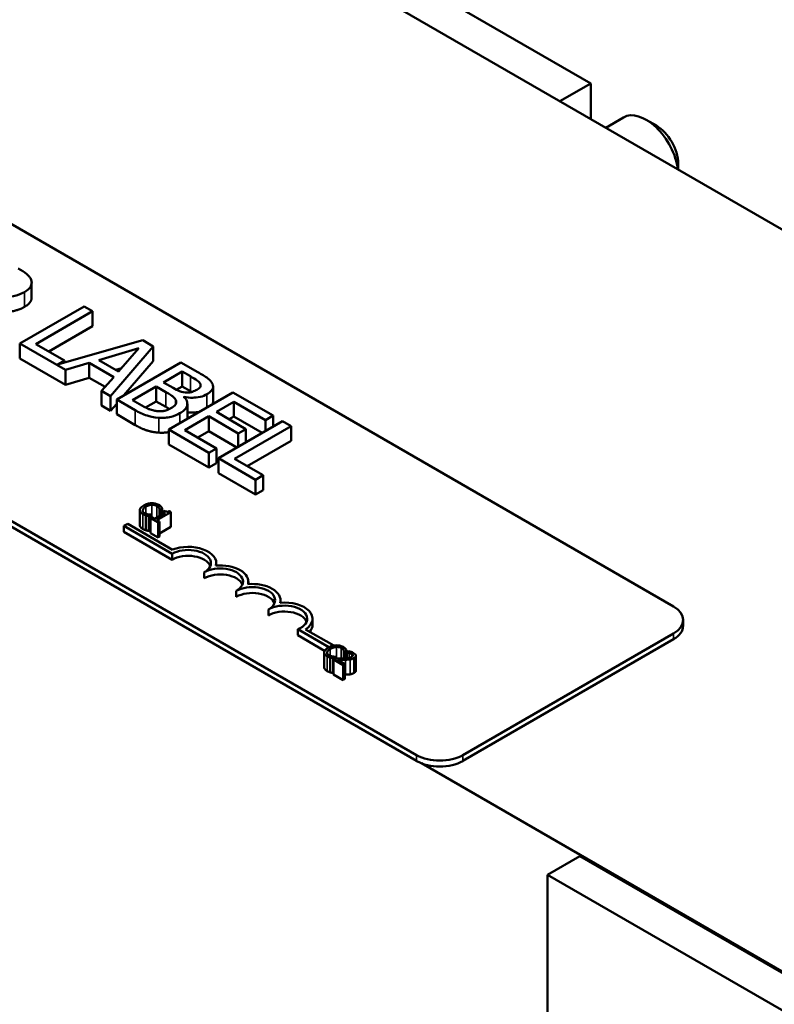
# Model space of a CAD drawing. Units: inches. Extents: x 0.05 to 2.15, y 0.02 to 1.67.
# Drawn here: x 1.07 to 1.16, y 1.42 to 1.54 of the extents above; entities that cross this region are included whole.
import ezdxf

# ---------------------------------------------------------------- set-up
doc = ezdxf.new("R2010")
doc.units = ezdxf.units.IN
doc.header["$LTSCALE"] = 0.1
doc.header["$MEASUREMENT"] = 0
doc.layers.add('Visible (ANSI)', color=7, linetype='Continuous', lineweight=50)
doc.layers.add('Visible Narrow (ANSI)', color=7, linetype='Continuous', lineweight=35)

msp = doc.modelspace()

# ---------------------------------------------------------------- linework, layer by layer
at = {"layer": 'Visible (ANSI)'}
for p, q in [((1.25288, 1.45949), (0.97619, 1.61924)), ((0.99602, 1.55519), (1.1442, 1.46964)), ((1.1343, 1.53221), (1.10393, 1.54975)), ((1.11346, 1.45189), (0.96528, 1.53744)), ((1.11346, 1.45118), (0.96528, 1.53673)), ((1.13062, 1.53008), (1.1343, 1.53221)), ((1.1343, 1.52795), (1.1343, 1.53221)), ((1.13609, 1.52692), (1.13821, 1.52815)), ((1.14216, 1.52717), (1.14093, 1.52788)), ((1.14477, 1.52264), (1.14477, 1.52191)), ((1.0674, 1.50661), (1.0674, 1.50839)), ((1.07367, 1.50555), (1.06598, 1.50111)), ((1.07469, 1.50496), (1.07367, 1.50555)), ((1.06791, 1.50104), (1.07469, 1.50496)), ((1.07469, 1.50318), (1.07469, 1.50496)), ((1.07469, 1.50318), (1.06945, 1.50016)), ((1.08069, 1.50149), (1.07051, 1.49858)), ((1.08194, 1.50077), (1.08069, 1.50149)), ((1.06598, 1.49933), (1.06598, 1.50111)), ((1.06598, 1.50111), (1.07144, 1.49795)), ((1.07134, 1.49906), (1.06791, 1.50104)), ((1.07544, 1.49913), (1.08024, 1.50054)), ((1.07685, 1.49483), (1.08194, 1.50077)), ((1.08024, 1.50054), (1.07781, 1.49776)), ((1.08194, 1.49899), (1.08194, 1.50077)), ((1.07144, 1.49618), (1.06598, 1.49933)), ((1.07051, 1.49858), (1.07134, 1.49906)), ((1.07134, 1.49882), (1.07134, 1.49906)), ((1.07144, 1.49795), (1.07429, 1.49879)), ((1.07429, 1.49702), (1.07429, 1.49879)), ((1.07429, 1.49879), (1.07722, 1.4971)), ((1.07781, 1.49776), (1.07544, 1.49913)), ((1.07816, 1.49815), (1.07748, 1.49796)), ((1.08526, 1.49885), (1.07758, 1.49441)), ((1.08194, 1.49899), (1.07844, 1.49491)), ((1.0873, 1.49767), (1.08526, 1.49885)), ((1.07144, 1.49618), (1.07144, 1.49795)), ((1.07429, 1.49702), (1.07144, 1.49618)), ((1.07618, 1.49592), (1.07429, 1.49702)), ((1.07722, 1.4971), (1.07577, 1.49546)), ((1.08316, 1.49646), (1.08541, 1.49776)), ((1.08541, 1.49776), (1.08639, 1.49719)), ((1.08541, 1.49598), (1.08541, 1.49776)), ((1.07947, 1.49433), (1.08231, 1.49597)), ((1.08231, 1.49597), (1.08347, 1.4953)), ((1.08231, 1.49419), (1.08231, 1.49597)), ((1.08432, 1.49579), (1.08316, 1.49646)), ((1.08541, 1.49598), (1.08471, 1.49558)), ((1.08639, 1.49542), (1.08541, 1.49598)), ((1.08759, 1.49596), (1.08759, 1.49627)), ((1.08911, 1.49417), (1.08911, 1.49595)), ((1.07577, 1.49368), (1.07577, 1.49546)), ((1.07577, 1.49546), (1.07685, 1.49483)), ((1.07685, 1.49306), (1.07685, 1.49483)), ((1.09149, 1.49525), (1.08381, 1.49082)), ((1.08562, 1.4947), (1.08566, 1.49472)), ((1.08566, 1.49466), (1.08566, 1.49472)), ((1.0963, 1.49248), (1.09149, 1.49525)), ((1.07685, 1.49306), (1.07577, 1.49368)), ((1.07758, 1.49391), (1.07685, 1.49306)), ((1.07758, 1.49441), (1.07978, 1.49314)), ((1.07758, 1.49264), (1.07758, 1.49441)), ((1.0803, 1.49385), (1.07947, 1.49433)), ((1.08231, 1.49419), (1.08103, 1.49345)), ((1.08347, 1.49352), (1.08231, 1.49419)), ((1.08603, 1.49211), (1.08603, 1.49389)), ((1.0895, 1.49292), (1.0916, 1.49414)), ((1.0916, 1.49236), (1.0916, 1.49414)), ((1.0916, 1.49414), (1.09539, 1.49195)), ((1.07978, 1.49136), (1.07758, 1.49264)), ((1.08574, 1.49075), (1.08859, 1.4924)), ((1.08859, 1.4924), (1.09212, 1.49036)), ((1.08859, 1.49062), (1.08859, 1.4924)), ((1.09303, 1.49088), (1.0895, 1.49292)), ((1.0916, 1.49236), (1.09104, 1.49204)), ((1.09497, 1.49042), (1.0916, 1.49236)), ((1.09539, 1.49195), (1.0963, 1.49248)), ((1.0963, 1.49118), (1.0963, 1.49248)), ((1.09742, 1.49183), (1.08974, 1.48739)), ((1.09167, 1.48733), (1.09844, 1.49124)), ((1.09539, 1.49066), (1.09539, 1.49195)), ((1.09844, 1.49124), (1.09742, 1.49183)), ((1.09844, 1.48947), (1.09844, 1.49124)), ((1.08381, 1.48904), (1.08381, 1.49082)), ((1.08381, 1.49082), (1.08861, 1.48804)), ((1.08952, 1.48857), (1.08574, 1.49075)), ((1.08859, 1.49062), (1.08727, 1.48986)), ((1.09196, 1.48868), (1.08859, 1.49062)), ((1.09212, 1.49036), (1.09303, 1.49088)), ((1.09212, 1.48877), (1.09212, 1.49036)), ((1.09303, 1.4893), (1.09303, 1.49088)), ((1.08861, 1.48627), (1.08381, 1.48904)), ((1.08861, 1.48804), (1.08952, 1.48857)), ((1.08952, 1.48679), (1.08952, 1.48857)), ((1.09844, 1.48947), (1.0932, 1.48644)), ((1.08861, 1.48627), (1.08861, 1.48804)), ((1.08974, 1.48739), (1.09419, 1.48482)), ((1.08974, 1.48562), (1.08974, 1.48739)), ((1.08952, 1.48679), (1.08861, 1.48627)), ((1.0951, 1.48535), (1.09167, 1.48733)), ((1.09419, 1.48305), (1.08974, 1.48562)), ((1.09419, 1.48482), (1.0951, 1.48535)), ((1.0951, 1.48357), (1.0951, 1.48535)), ((1.09419, 1.48305), (1.09419, 1.48482)), ((1.0951, 1.48357), (1.09419, 1.48305)), ((1.08034, 1.48116), (1.08034, 1.47939)), ((1.08107, 1.48055), (1.08107, 1.47877)), ((1.08142, 1.48047), (1.08171, 1.48064)), ((1.08142, 1.48047), (1.08142, 1.47869)), ((1.0818, 1.48032), (1.08162, 1.48021)), ((1.08171, 1.48064), (1.08169, 1.48065)), ((1.08171, 1.48064), (1.08171, 1.48026)), ((1.08214, 1.48012), (1.0818, 1.48032)), ((1.08338, 1.48084), (1.08214, 1.48012)), ((1.08238, 1.47999), (1.08404, 1.48095)), ((1.0827, 1.48123), (1.08272, 1.48122)), ((1.0827, 1.48123), (1.0827, 1.48045)), ((1.08272, 1.48122), (1.08302, 1.48139)), ((1.08272, 1.48122), (1.08272, 1.48046)), ((1.08302, 1.48139), (1.08302, 1.48063)), ((1.08321, 1.48113), (1.08304, 1.48103)), ((1.08304, 1.48103), (1.08338, 1.48084)), ((1.08304, 1.48103), (1.08304, 1.48064)), ((1.08404, 1.48095), (1.08385, 1.48106)), ((1.08404, 1.48095), (1.08404, 1.47917)), ((1.07844, 1.47929), (1.07889, 1.47955)), ((1.07844, 1.47858), (1.07844, 1.47929)), ((1.0842, 1.47596), (1.07844, 1.47929)), ((1.07889, 1.47955), (1.08425, 1.47645)), ((1.08162, 1.48021), (1.08252, 1.47969)), ((1.08162, 1.48021), (1.08162, 1.47843)), ((1.0827, 1.4798), (1.08238, 1.47999)), ((1.08252, 1.47969), (1.0827, 1.4798)), ((1.08252, 1.47969), (1.08252, 1.47791)), ((1.0827, 1.4798), (1.0827, 1.47802)), ((1.08404, 1.47917), (1.0827, 1.4784)), ((1.0842, 1.47525), (1.07844, 1.47858)), ((1.08162, 1.4788), (1.08142, 1.47869)), ((1.08252, 1.47791), (1.08162, 1.47843)), ((1.0827, 1.47802), (1.08252, 1.47791)), ((1.0842, 1.47525), (1.0842, 1.47596)), ((1.08948, 1.47455), (1.08948, 1.47485)), ((1.08805, 1.47303), (1.08805, 1.47374)), ((1.09333, 1.47233), (1.09333, 1.47263)), ((1.09189, 1.47081), (1.09189, 1.47152)), ((1.09717, 1.47011), (1.09717, 1.47041)), ((1.09573, 1.46859), (1.09573, 1.4693)), ((1.10101, 1.46748), (1.10101, 1.46819)), ((1.14535, 1.46733), (1.14535, 1.46804)), ((1.10297, 1.46479), (1.09926, 1.46693)), ((1.09926, 1.46622), (1.09926, 1.46693)), ((1.10246, 1.46437), (1.09926, 1.46622)), ((1.10018, 1.46692), (1.10354, 1.46498)), ((1.1442, 1.46644), (1.11899, 1.45189)), ((1.1442, 1.46573), (1.11899, 1.45118)), ((1.1024, 1.46416), (1.1024, 1.46239)), ((1.10476, 1.46423), (1.10478, 1.46422)), ((1.10476, 1.46423), (1.10476, 1.46345)), ((1.10478, 1.46422), (1.10508, 1.46439)), ((1.10478, 1.46422), (1.10478, 1.46345)), ((1.10508, 1.46439), (1.10508, 1.46346)), ((1.10534, 1.4643), (1.10508, 1.46414)), ((1.10508, 1.46414), (1.1051, 1.46414)), ((1.10508, 1.46414), (1.10508, 1.46346)), ((1.10508, 1.46409), (1.10508, 1.46409)), ((1.1051, 1.46414), (1.1051, 1.46347)), ((1.10313, 1.46355), (1.10313, 1.46178)), ((1.10348, 1.46347), (1.10378, 1.46364)), ((1.10348, 1.46347), (1.10348, 1.46169)), ((1.10379, 1.46345), (1.10353, 1.4633)), ((1.10353, 1.4633), (1.10467, 1.46264)), ((1.10353, 1.4633), (1.10353, 1.46152)), ((1.10378, 1.46364), (1.10376, 1.46365)), ((1.10378, 1.46364), (1.10378, 1.46344)), ((1.10488, 1.46276), (1.10398, 1.46329)), ((1.10467, 1.46264), (1.10488, 1.46276)), ((1.10467, 1.46264), (1.10467, 1.46086)), ((1.10488, 1.46276), (1.10488, 1.46099)), ((1.10508, 1.46361), (1.10508, 1.4636)), ((1.1062, 1.46376), (1.1062, 1.46199)), ((1.10353, 1.46172), (1.10348, 1.46169)), ((1.10467, 1.46086), (1.10353, 1.46152)), ((1.10488, 1.46099), (1.10467, 1.46086)), ((1.11405, 1.4509), (1.17602, 1.41512)), ((1.13298, 1.43979), (1.12914, 1.43757)), ((1.16336, 1.42225), (1.13298, 1.43979)), ((1.12914, 1.43757), (1.15951, 1.42003)), ((1.12914, 1.40005), (1.12914, 1.43757))]:
    msp.add_line(p, q, dxfattribs=at)
for centre, major_axis, start_param, end_param in [((1.14093, 1.52344), (-0.00272, 0.00471), 4.082155, 6.283185), ((1.14216, 1.52415), (-0.00185, 0.0032), 3.926991, 5.497787), ((1.08613, 1.47485), (0.00336, 0), 6.125102, 8.447817), ((1.08613, 1.47485), (0.00272, 0), 5.497787, 8.63938), ((1.08613, 1.47414), (0.00272, 0), 0.228251, 2.356194), ((1.08997, 1.47263), (0.00336, 0), 6.125102, 8.012065), ((1.08997, 1.47263), (0.00272, 0), 5.497787, 8.63938), ((1.08997, 1.47192), (0.00272, 0), 0.228251, 2.356194), ((1.09381, 1.47041), (0.00272, 0), 5.497787, 8.63938), ((1.09381, 1.47041), (0.00336, 0), 6.125102, 8.012065), ((1.09381, 1.4697), (0.00272, 0), 0.228251, 2.356194), ((1.09765, 1.46819), (0.00272, 0), 5.345937, 8.63938), ((1.09765, 1.46819), (0.00336, 0), 5.565766, 8.012065), ((1.09765, 1.46748), (0.00272, 0), 0.228251, 2.356194), ((1.14144, 1.46804), (0.00391, 0), 5.497787, 7.068583), ((1.09765, 1.46748), (0.00336, 0), 5.830915, 6.283185), ((1.14144, 1.46733), (0.00391, 0), 5.497787, 6.283185), ((1.11623, 1.45348), (-0.00391, 0), 0.785398, 2.356194), ((1.11623, 1.45277), (-0.00391, 0), 0.785398, 2.356194)]:
    msp.add_ellipse(centre, major_axis=major_axis, ratio=0.57735, start_param=start_param, end_param=end_param, dxfattribs=at)
for points, degree, knots in [([(1.06734, 1.50873), (1.06729, 1.50886), (1.06723, 1.50898), (1.06705, 1.50921), (1.06695, 1.50931), (1.06652, 1.50966), (1.06616, 1.50988), (1.06579, 1.51009)], 3, [-0.1677598, -0.1677598, -0.1677598, -0.1677598, -0.1290227, -0.1290227, -0.0915306, -0.0915306, 0, 0, 0, 0]), ([(1.06653, 1.50726), (1.06674, 1.50738), (1.06694, 1.50752), (1.06719, 1.50778), (1.0673, 1.50792), (1.06742, 1.50831), (1.06742, 1.50852), (1.06734, 1.50873)], 3, [-0.2014197, -0.2014197, -0.2014197, -0.2014197, -0.1216699, -0.1216699, -0.0648422, -0.0648422, 0, 0, 0, 0]), ([(1.06268, 1.50688), (1.06294, 1.50681), (1.06321, 1.50675), (1.06375, 1.50668), (1.06402, 1.50667), (1.06483, 1.50668), (1.06521, 1.50676), (1.06583, 1.50691), (1.0662, 1.50707), (1.06653, 1.50726)], 3, [-0.1541803, -0.1541803, -0.1541803, -0.1541803, -0.1350939, -0.1350939, -0.1169397, -0.1169397, -0.0811847, -0.0811847, 0, 0, 0, 0]), ([(1.0674, 1.50661), (1.0674, 1.5064), (1.06713, 1.50583), (1.06653, 1.50548)], 2, [0.45098, 0.45098, 0.45098, 1, 2, 2, 2]), ([(1.08639, 1.49719), (1.08669, 1.49702), (1.08698, 1.49685), (1.0874, 1.49654), (1.08751, 1.49641), (1.08759, 1.49627)], 3, [-0.1181889, -0.1181889, -0.1181889, -0.1181889, -0.0452274, -0.0452274, 0, 0, 0, 0]), ([(1.08901, 1.49633), (1.0889, 1.49655), (1.08872, 1.49675), (1.08813, 1.4972), (1.08771, 1.49744), (1.0873, 1.49767)], 3, [-0.1714445, -0.1714445, -0.1714445, -0.1714445, -0.101982, -0.101982, 0, 0, 0, 0]), ([(1.08576, 1.49526), (1.08542, 1.4953), (1.08521, 1.49536), (1.08488, 1.49549), (1.08461, 1.49562), (1.08432, 1.49579)], 3, [-0.1175554, -0.1175554, -0.1175554, -0.1175554, -0.0713546, -0.0713546, 0, 0, 0, 0]), ([(1.08759, 1.49627), (1.08762, 1.49621), (1.08763, 1.49614), (1.08761, 1.496), (1.08758, 1.49593), (1.08746, 1.49577), (1.08733, 1.49567), (1.08718, 1.49558)], 3, [-0.06713504, -0.06713504, -0.06713504, -0.06713504, -0.05372874, -0.05372874, -0.0380452, -0.0380452, 0, 0, 0, 0]), ([(1.08838, 1.49505), (1.0886, 1.49517), (1.08879, 1.49531), (1.08906, 1.49564), (1.0891, 1.49578), (1.08913, 1.49602), (1.08909, 1.49618), (1.08901, 1.49633)], 3, [-0.09263001, -0.09263001, -0.09263001, -0.09263001, -0.07150701, -0.07150701, -0.04871217, -0.04871217, 0, 0, 0, 0]), ([(1.08347, 1.4953), (1.08397, 1.49501), (1.08416, 1.49487), (1.08441, 1.49468), (1.08453, 1.49455), (1.08462, 1.49441)], 3, [-0.07155285, -0.07155285, -0.07155285, -0.07155285, -0.04637894, -0.04637894, 0, 0, 0, 0]), ([(1.08515, 1.49277), (1.08534, 1.49287), (1.08551, 1.49299), (1.08578, 1.49325), (1.08588, 1.49337), (1.08602, 1.49368), (1.08605, 1.49387), (1.08596, 1.4943), (1.08582, 1.49451), (1.08562, 1.4947)], 3, [-0.2420841, -0.2420841, -0.2420841, -0.2420841, -0.18458, -0.18458, -0.1316331, -0.1316331, -0.0681717, -0.0681717, 0, 0, 0, 0]), ([(1.08566, 1.49472), (1.08599, 1.49466), (1.08632, 1.49462), (1.08691, 1.49463), (1.08723, 1.49465), (1.08788, 1.4948), (1.08815, 1.49491), (1.08838, 1.49505)], 3, [-0.214654, -0.214654, -0.214654, -0.214654, -0.1227313, -0.1227313, -0.058466, -0.058466, 0, 0, 0, 0]), ([(1.08718, 1.49558), (1.08702, 1.49549), (1.08683, 1.4954), (1.08647, 1.49528), (1.08633, 1.49526), (1.08607, 1.49523), (1.08591, 1.49524), (1.08576, 1.49526)], 3, [-0.0672613, -0.0672613, -0.0672613, -0.0672613, -0.04649044, -0.04649044, -0.02829868, -0.02829868, 0, 0, 0, 0]), ([(1.08237, 1.49303), (1.0822, 1.49305), (1.08204, 1.49308), (1.08166, 1.49318), (1.0815, 1.49324), (1.08107, 1.49342), (1.08066, 1.49364), (1.0803, 1.49385)], 3, [-0.1236077, -0.1236077, -0.1236077, -0.1236077, -0.1097926, -0.1097926, -0.0901693, -0.0901693, 0, 0, 0, 0]), ([(1.08404, 1.49336), (1.0839, 1.49328), (1.08375, 1.4932), (1.08342, 1.49308), (1.08327, 1.49305), (1.08288, 1.493), (1.08262, 1.493), (1.08237, 1.49303)], 3, [-0.09609737, -0.09609737, -0.09609737, -0.09609737, -0.07032406, -0.07032406, -0.04489809, -0.04489809, 0, 0, 0, 0]), ([(1.08462, 1.49441), (1.08467, 1.4943), (1.08471, 1.49419), (1.08471, 1.49396), (1.08466, 1.49387), (1.0845, 1.49365), (1.08429, 1.4935), (1.08404, 1.49336)], 3, [-0.09705092, -0.09705092, -0.09705092, -0.09705092, -0.08023623, -0.08023623, -0.06035565, -0.06035565, 0, 0, 0, 0]), ([(1.08911, 1.49417), (1.08911, 1.49402), (1.08902, 1.49385), (1.08901, 1.49382)], 2, [0.5423729, 0.5423729, 0.5423729, 1, 1.0802708, 1.0802708, 1.0802708]), ([(1.07978, 1.49314), (1.08023, 1.49288), (1.08072, 1.49264), (1.08153, 1.49238), (1.08198, 1.49227), (1.08262, 1.49222)], 3, [-0.2818063, -0.2818063, -0.2818063, -0.2818063, -0.1121049, -0.1121049, 0, 0, 0, 0]), ([(1.08262, 1.49222), (1.08286, 1.49221), (1.08311, 1.49221), (1.08358, 1.49225), (1.08384, 1.49228), (1.0845, 1.49244), (1.08485, 1.49259), (1.08515, 1.49277)], 3, [-0.1800228, -0.1800228, -0.1800228, -0.1800228, -0.1248077, -0.1248077, -0.0752891, -0.0752891, 0, 0, 0, 0]), ([(1.08747, 1.49293), (1.08731, 1.4929), (1.08659, 1.49282), (1.08603, 1.49289)], 2, [0.748912, 0.748912, 0.748912, 1, 1.754383, 1.754383, 1.754383]), ([(1.08082, 1.48173), (1.08062, 1.48162), (1.0805, 1.48151), (1.08037, 1.48134), (1.08034, 1.48127), (1.08034, 1.48119)], 3, [-0.0565393, -0.0565393, -0.0565393, -0.0565393, -0.02330056, -0.02330056, 0, 0, 0, 0]), ([(1.08068, 1.48117), (1.0807, 1.48126), (1.08077, 1.48134), (1.08086, 1.48145), (1.08096, 1.48152), (1.08107, 1.48159)], 3, [-0.03644733, -0.03644733, -0.03644733, -0.03644733, -0.02691563, -0.02691563, 0, 0, 0, 0]), ([(1.08175, 1.48201), (1.08155, 1.482), (1.08138, 1.48196), (1.08111, 1.48188), (1.08095, 1.48181), (1.08082, 1.48173)], 3, [-0.05391515, -0.05391515, -0.05391515, -0.05391515, -0.03350656, -0.03350656, 0, 0, 0, 0]), ([(1.08107, 1.48159), (1.08118, 1.48165), (1.08132, 1.48172), (1.08159, 1.48179), (1.08169, 1.48181), (1.08179, 1.48181)], 3, [-0.05178779, -0.05178779, -0.05178779, -0.05178779, -0.0180011, -0.0180011, 0, 0, 0, 0]), ([(1.0826, 1.48181), (1.08254, 1.48184), (1.08247, 1.48188), (1.08232, 1.48193), (1.08224, 1.48196), (1.08203, 1.482), (1.08189, 1.48201), (1.08175, 1.48201)], 3, [-0.05600159, -0.05600159, -0.05600159, -0.05600159, -0.03985515, -0.03985515, -0.02469419, -0.02469419, 0, 0, 0, 0]), ([(1.08179, 1.48181), (1.08185, 1.48182), (1.08191, 1.48181), (1.08203, 1.4818), (1.08209, 1.48179), (1.08224, 1.48176), (1.08232, 1.48173), (1.08239, 1.48169)], 3, [-0.03856829, -0.03856829, -0.03856829, -0.03856829, -0.02801144, -0.02801144, -0.0176707, -0.0176707, 0, 0, 0, 0]), ([(1.08239, 1.48169), (1.08249, 1.48163), (1.08254, 1.48158), (1.08259, 1.48152), (1.08263, 1.48148), (1.08265, 1.48144)], 3, [-0.02039428, -0.02039428, -0.02039428, -0.02039428, -0.01376019, -0.01376019, 0, 0, 0, 0]), ([(1.08288, 1.48159), (1.08283, 1.48164), (1.08278, 1.48168), (1.08272, 1.48174), (1.08266, 1.48177), (1.0826, 1.48181)], 3, [-0.0201974, -0.0201974, -0.0201974, -0.0201974, -0.01441742, -0.01441742, 0, 0, 0, 0]), ([(1.08302, 1.48139), (1.08299, 1.48144), (1.08297, 1.48148), (1.08293, 1.48153), (1.08291, 1.48156), (1.08288, 1.48159)], 3, [-0.01703196, -0.01703196, -0.01703196, -0.01703196, -0.01078588, -0.01078588, 0, 0, 0, 0]), ([(1.08034, 1.48119), (1.08033, 1.48114), (1.08034, 1.4811), (1.08037, 1.481), (1.0804, 1.48096), (1.08048, 1.48085), (1.08057, 1.48077), (1.08069, 1.48071)], 3, [-0.04386232, -0.04386232, -0.04386232, -0.04386232, -0.03702527, -0.03702527, -0.0282377, -0.0282377, 0, 0, 0, 0]), ([(1.0809, 1.48083), (1.08086, 1.48085), (1.08082, 1.48088), (1.08075, 1.48094), (1.08073, 1.48097), (1.08069, 1.48105), (1.08068, 1.48111), (1.08068, 1.48117)], 3, [-0.03238995, -0.03238995, -0.03238995, -0.03238995, -0.0253562, -0.0253562, -0.01712674, -0.01712674, 0, 0, 0, 0]), ([(1.08069, 1.48071), (1.08079, 1.48064), (1.08086, 1.48062), (1.08094, 1.48059), (1.08101, 1.48057), (1.08107, 1.48055)], 3, [-0.01789879, -0.01789879, -0.01789879, -0.01789879, -0.01266255, -0.01266255, 0, 0, 0, 0]), ([(1.08135, 1.48067), (1.08124, 1.48069), (1.08116, 1.48072), (1.08104, 1.48075), (1.08097, 1.48079), (1.0809, 1.48083)], 3, [-0.02278521, -0.02278521, -0.02278521, -0.02278521, -0.01647079, -0.01647079, 0, 0, 0, 0]), ([(1.08107, 1.48055), (1.08117, 1.48052), (1.08123, 1.48051), (1.08131, 1.48049), (1.08136, 1.48048), (1.08142, 1.48047)], 3, [-0.01416488, -0.01416488, -0.01416488, -0.01416488, -0.01047492, -0.01047492, 0, 0, 0, 0]), ([(1.08169, 1.48065), (1.08164, 1.48065), (1.08157, 1.48065), (1.08148, 1.48066), (1.08142, 1.48066), (1.08135, 1.48067)], 3, [-0.01495538, -0.01495538, -0.01495538, -0.01495538, -0.01159733, -0.01159733, 0, 0, 0, 0]), ([(1.08265, 1.48144), (1.08268, 1.48137), (1.08268, 1.48135), (1.08269, 1.48129), (1.0827, 1.48126), (1.0827, 1.48123)], 3, [-0.01883133, -0.01883133, -0.01883133, -0.01883133, -0.0086958, -0.0086958, 0, 0, 0, 0]), ([(1.08385, 1.48106), (1.08382, 1.48104), (1.08379, 1.48103), (1.08373, 1.48101), (1.08371, 1.481), (1.08365, 1.48099), (1.08361, 1.48099), (1.08356, 1.481), (1.08352, 1.481), (1.08338, 1.48104), (1.08329, 1.48108), (1.08321, 1.48113)], 3, [-0.1005438, -0.1005438, -0.1005438, -0.1005438, -0.0762723, -0.0762723, -0.0553229, -0.0553229, -0.032618, -0.032618, -0.0195337, -0.0195337, 0, 0, 0, 0]), ([(1.08069, 1.47893), (1.08051, 1.47903), (1.08034, 1.47927), (1.08034, 1.47939)], 2, [0, 0, 0, 1, 1.897059, 1.897059, 1.897059]), ([(1.10381, 1.46501), (1.10361, 1.465), (1.10345, 1.46497), (1.10317, 1.46489), (1.10301, 1.46481), (1.10288, 1.46474)], 3, [-0.05391515, -0.05391515, -0.05391515, -0.05391515, -0.03350656, -0.03350656, 0, 0, 0, 0]), ([(1.10466, 1.46481), (1.1046, 1.46485), (1.10453, 1.46488), (1.10438, 1.46494), (1.1043, 1.46496), (1.10409, 1.465), (1.10395, 1.46501), (1.10381, 1.46501)], 3, [-0.05600159, -0.05600159, -0.05600159, -0.05600159, -0.03985515, -0.03985515, -0.02469419, -0.02469419, 0, 0, 0, 0]), ([(1.1024, 1.46419), (1.10239, 1.46415), (1.1024, 1.4641), (1.10243, 1.46401), (1.10246, 1.46396), (1.10254, 1.46385), (1.10264, 1.46378), (1.10275, 1.46371)], 3, [-0.04386232, -0.04386232, -0.04386232, -0.04386232, -0.03702527, -0.03702527, -0.0282377, -0.0282377, 0, 0, 0, 0]), ([(1.10288, 1.46474), (1.10268, 1.46462), (1.10256, 1.46451), (1.10244, 1.46434), (1.1024, 1.46427), (1.1024, 1.46419)], 3, [-0.0565393, -0.0565393, -0.0565393, -0.0565393, -0.02330056, -0.02330056, 0, 0, 0, 0]), ([(1.10296, 1.46383), (1.10292, 1.46385), (1.10289, 1.46388), (1.10282, 1.46395), (1.10279, 1.46398), (1.10275, 1.46406), (1.10274, 1.46411), (1.10275, 1.46417)], 3, [-0.03238995, -0.03238995, -0.03238995, -0.03238995, -0.0253562, -0.0253562, -0.01712674, -0.01712674, 0, 0, 0, 0]), ([(1.10275, 1.46417), (1.10276, 1.46427), (1.10283, 1.46435), (1.10292, 1.46445), (1.10303, 1.46453), (1.10313, 1.46459)], 3, [-0.03644733, -0.03644733, -0.03644733, -0.03644733, -0.02691563, -0.02691563, 0, 0, 0, 0]), ([(1.10341, 1.46368), (1.10331, 1.46369), (1.10322, 1.46372), (1.10311, 1.46376), (1.10303, 1.46379), (1.10296, 1.46383)], 3, [-0.02278521, -0.02278521, -0.02278521, -0.02278521, -0.01647079, -0.01647079, 0, 0, 0, 0]), ([(1.10313, 1.46459), (1.10324, 1.46465), (1.10339, 1.46472), (1.10365, 1.46479), (1.10375, 1.46481), (1.10386, 1.46482)], 3, [-0.05178779, -0.05178779, -0.05178779, -0.05178779, -0.0180011, -0.0180011, 0, 0, 0, 0]), ([(1.10386, 1.46482), (1.10392, 1.46482), (1.10398, 1.46482), (1.1041, 1.46481), (1.10415, 1.4648), (1.1043, 1.46476), (1.10438, 1.46473), (1.10445, 1.46469)], 3, [-0.03856829, -0.03856829, -0.03856829, -0.03856829, -0.02801144, -0.02801144, -0.0176707, -0.0176707, 0, 0, 0, 0]), ([(1.10445, 1.46469), (1.10456, 1.46463), (1.1046, 1.46459), (1.10466, 1.46453), (1.10469, 1.46448), (1.10471, 1.46444)], 3, [-0.02039428, -0.02039428, -0.02039428, -0.02039428, -0.01376019, -0.01376019, 0, 0, 0, 0]), ([(1.10494, 1.4646), (1.10489, 1.46465), (1.10484, 1.46469), (1.10478, 1.46474), (1.10472, 1.46478), (1.10466, 1.46481)], 3, [-0.0201974, -0.0201974, -0.0201974, -0.0201974, -0.01441742, -0.01441742, 0, 0, 0, 0]), ([(1.10471, 1.46444), (1.10474, 1.46438), (1.10475, 1.46435), (1.10476, 1.46429), (1.10476, 1.46426), (1.10476, 1.46423)], 3, [-0.01883133, -0.01883133, -0.01883133, -0.01883133, -0.0086958, -0.0086958, 0, 0, 0, 0]), ([(1.10508, 1.46439), (1.10505, 1.46444), (1.10503, 1.46448), (1.10499, 1.46453), (1.10497, 1.46456), (1.10494, 1.4646)], 3, [-0.01703196, -0.01703196, -0.01703196, -0.01703196, -0.01078588, -0.01078588, 0, 0, 0, 0]), ([(1.1051, 1.46414), (1.10514, 1.46413), (1.10518, 1.46413), (1.10528, 1.46411), (1.10533, 1.4641), (1.10538, 1.46409)], 3, [-0.01709269, -0.01709269, -0.01709269, -0.01709269, -0.00936796, -0.00936796, 0, 0, 0, 0]), ([(1.10593, 1.46409), (1.10581, 1.46416), (1.10568, 1.4642), (1.10554, 1.46425), (1.10543, 1.46428), (1.10534, 1.4643)], 3, [-0.02537479, -0.02537479, -0.02537479, -0.02537479, -0.01636059, -0.01636059, 0, 0, 0, 0]), ([(1.10538, 1.46409), (1.10546, 1.46407), (1.10552, 1.46405), (1.1056, 1.46402), (1.10565, 1.464), (1.1057, 1.46397)], 3, [-0.01621929, -0.01621929, -0.01621929, -0.01621929, -0.01114601, -0.01114601, 0, 0, 0, 0]), ([(1.1057, 1.46397), (1.10576, 1.46394), (1.10579, 1.46391), (1.10583, 1.46386), (1.10584, 1.46383), (1.10585, 1.4638)], 3, [-0.0167019, -0.0167019, -0.0167019, -0.0167019, -0.00937535, -0.00937535, 0, 0, 0, 0]), ([(1.10597, 1.46348), (1.10601, 1.4635), (1.10605, 1.46352), (1.10611, 1.46358), (1.10613, 1.4636), (1.10618, 1.46367), (1.1062, 1.46372), (1.10619, 1.46381), (1.10618, 1.46386), (1.10609, 1.46398), (1.10601, 1.46404), (1.10593, 1.46409)], 3, [-0.0959954, -0.0959954, -0.0959954, -0.0959954, -0.07980065, -0.07980065, -0.06487587, -0.06487587, -0.04062092, -0.04062092, -0.02135969, -0.02135969, 0, 0, 0, 0]), ([(1.10275, 1.46371), (1.10286, 1.46365), (1.10292, 1.46362), (1.103, 1.46359), (1.10307, 1.46357), (1.10313, 1.46355)], 3, [-0.01789879, -0.01789879, -0.01789879, -0.01789879, -0.01266255, -0.01266255, 0, 0, 0, 0]), ([(1.10313, 1.46355), (1.10323, 1.46352), (1.10329, 1.46351), (1.10337, 1.46349), (1.10343, 1.46348), (1.10348, 1.46347)], 3, [-0.01416488, -0.01416488, -0.01416488, -0.01416488, -0.01047492, -0.01047492, 0, 0, 0, 0]), ([(1.10376, 1.46365), (1.1037, 1.46365), (1.10363, 1.46365), (1.10354, 1.46366), (1.10348, 1.46367), (1.10341, 1.46368)], 3, [-0.01495538, -0.01495538, -0.01495538, -0.01495538, -0.01159733, -0.01159733, 0, 0, 0, 0]), ([(1.10468, 1.46345), (1.10447, 1.46344), (1.10434, 1.46344), (1.1041, 1.46344), (1.10395, 1.46344), (1.10379, 1.46345)], 3, [-0.04170724, -0.04170724, -0.04170724, -0.04170724, -0.02643388, -0.02643388, 0, 0, 0, 0]), ([(1.10398, 1.46329), (1.10414, 1.46328), (1.10435, 1.46328), (1.10459, 1.46328), (1.10477, 1.46328), (1.10494, 1.46328)], 3, [-0.04283915, -0.04283915, -0.04283915, -0.04283915, -0.03037008, -0.03037008, 0, 0, 0, 0]), ([(1.10571, 1.46361), (1.10566, 1.46359), (1.1056, 1.46356), (1.10548, 1.46352), (1.10541, 1.4635), (1.10519, 1.46347), (1.10495, 1.46345), (1.10468, 1.46345)], 3, [-0.08762492, -0.08762492, -0.08762492, -0.08762492, -0.06763594, -0.06763594, -0.04692782, -0.04692782, 0, 0, 0, 0]), ([(1.10494, 1.46328), (1.10504, 1.46328), (1.10514, 1.46329), (1.10533, 1.4633), (1.10542, 1.46331), (1.10551, 1.46332)], 3, [-0.03315218, -0.03315218, -0.03315218, -0.03315218, -0.0160429, -0.0160429, 0, 0, 0, 0]), ([(1.10551, 1.46332), (1.10562, 1.46334), (1.1057, 1.46336), (1.10583, 1.4634), (1.1059, 1.46344), (1.10597, 1.46348)], 3, [-0.02530612, -0.02530612, -0.02530612, -0.02530612, -0.01672719, -0.01672719, 0, 0, 0, 0]), ([(1.10585, 1.4638), (1.10585, 1.46379), (1.10585, 1.46377), (1.10584, 1.46373), (1.10583, 1.46372), (1.10579, 1.46367), (1.10575, 1.46364), (1.10571, 1.46361)], 3, [-0.01799053, -0.01799053, -0.01799053, -0.01799053, -0.01511041, -0.01511041, -0.01146257, -0.01146257, 0, 0, 0, 0]), ([(1.10275, 1.46193), (1.10257, 1.46204), (1.1024, 1.46227), (1.1024, 1.46239)], 2, [0, 0, 0, 1, 1.897059, 1.897059, 1.897059])]:
    msp.add_open_spline(points, degree=degree, knots=knots, dxfattribs=at)
for points in [[(1.06653, 1.50548), (1.06569, 1.505), (1.06369, 1.50484), (1.06268, 1.5051)], [(1.08657, 1.49531), (1.08648, 1.49536), (1.08639, 1.49542)], [(1.08389, 1.49327), (1.08371, 1.49338), (1.08347, 1.49352)], [(1.08603, 1.49211), (1.08603, 1.49211), (1.08603, 1.4921)], [(1.08262, 1.49045), (1.08184, 1.4905), (1.08057, 1.49091), (1.07978, 1.49136)], [(1.08381, 1.49051), (1.08321, 1.49041), (1.08262, 1.49045)], [(1.08107, 1.47877), (1.08096, 1.4788), (1.0808, 1.47887), (1.08069, 1.47893)], [(1.08142, 1.47869), (1.08133, 1.47871), (1.08117, 1.47874), (1.08107, 1.47877)], [(1.10313, 1.46178), (1.10302, 1.46181), (1.10286, 1.46187), (1.10275, 1.46193)], [(1.10348, 1.46169), (1.10339, 1.46171), (1.10323, 1.46175), (1.10313, 1.46178)], [(1.10494, 1.4615), (1.10491, 1.4615), (1.10488, 1.4615)], [(1.10551, 1.46154), (1.10538, 1.46152), (1.10509, 1.46151), (1.10494, 1.4615)], [(1.10597, 1.4617), (1.10586, 1.46164), (1.10563, 1.46156), (1.10551, 1.46154)], [(1.1062, 1.46199), (1.1062, 1.46183), (1.10597, 1.4617)]]:
    msp.add_open_spline(points, degree=2, dxfattribs=at)
at = {"layer": 'Visible Narrow (ANSI)'}
for p, q in [((1.06653, 1.50548), (1.06653, 1.50726)), ((1.08639, 1.49542), (1.08639, 1.49719)), ((1.08347, 1.49352), (1.08347, 1.4953)), ((1.08838, 1.49346), (1.08838, 1.49505)), ((1.08462, 1.49381), (1.08462, 1.49441)), ((1.07978, 1.49136), (1.07978, 1.49314)), ((1.08262, 1.49045), (1.08262, 1.49222)), ((1.08515, 1.49159), (1.08515, 1.49277)), ((1.08107, 1.48159), (1.08107, 1.48075)), ((1.08179, 1.48181), (1.08179, 1.48031)), ((1.08239, 1.48169), (1.08239, 1.48027)), ((1.08068, 1.48117), (1.08068, 1.48109)), ((1.08069, 1.48071), (1.08069, 1.47893)), ((1.08265, 1.48144), (1.08265, 1.48042)), ((1.1442, 1.46573), (1.1442, 1.46644)), ((1.10275, 1.46417), (1.10275, 1.4641)), ((1.10313, 1.46459), (1.10313, 1.46375)), ((1.10386, 1.46482), (1.10386, 1.46345)), ((1.10445, 1.46469), (1.10445, 1.46344)), ((1.10471, 1.46444), (1.10471, 1.46345)), ((1.10538, 1.46409), (1.10538, 1.4635)), ((1.1057, 1.46397), (1.1057, 1.46361)), ((1.10275, 1.46371), (1.10275, 1.46193)), ((1.10494, 1.46328), (1.10494, 1.4615)), ((1.10551, 1.46332), (1.10551, 1.46154)), ((1.10585, 1.4638), (1.10585, 1.46377)), ((1.10597, 1.46348), (1.10597, 1.4617)), ((1.11346, 1.45118), (1.11346, 1.45189)), ((1.11899, 1.45118), (1.11899, 1.45189))]:
    msp.add_line(p, q, dxfattribs=at)

doc.saveas('drawing.dxf')
